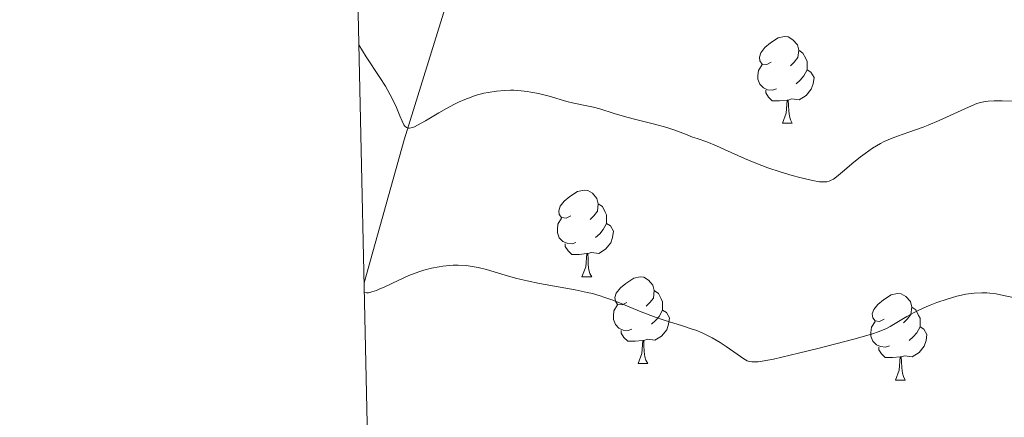
# Model space of a CAD drawing. Units: metres. Extents: x 653688 to 658209, y 4757522 to 4760592.
# Drawn here: x 654577 to 654691, y 4758564 to 4758610 of the extents above; entities that cross this region are included whole.
import ezdxf

# ---------------------------------------------------------------- set-up
doc = ezdxf.new("R2010")
doc.units = ezdxf.units.M
doc.header["$MEASUREMENT"] = 0
doc.linetypes.add('DGN Style 3', pattern=[76.2188, 54.442, -21.7768])
for name, color, linetype, lineweight in [('Carátula', 7, 'Continuous', 0), ('Elementos auxiliares', 7, 'Continuous', 0), ('Entidades rústicas y varios', 7, 'Continuous', 0), ('Hidrografía', 7, 'Continuous', 0), ('Relieve y altimetría', 7, 'Continuous', 0), ('Viales y ferrocarril', 7, 'Continuous', 0)]:
    doc.layers.add(name, color=color, linetype=linetype, lineweight=lineweight)

msp = doc.modelspace()

# ---------------------------------------------------------------- linework, layer by layer
at = {"layer": 'Carátula', "color": 7, "linetype": 'Continuous', "lineweight": 0}
msp.add_3dface([(653755.57, 4757521.51), (658209.41, 4757623.14), (658141.66, 4760592.38), (653687.81, 4760490.75)], dxfattribs=at)
at = {"layer": 'Elementos auxiliares', "color": 250, "linetype": 'Continuous', "lineweight": 0}
msp.add_3dface([(654631.83, 4757935.37), (654579.55, 4760248.73), (657976.79, 4760326.31), (658030.25, 4758012.92)], dxfattribs=at)
at = {"layer": 'Entidades rústicas y varios', "color": 92, "linetype": 'Continuous', "lineweight": 0, "flags": 128}
for points in [[(654664.35, 4758605.1), (654663.82, 4758604.83), (654663.29, 4758604.89), (654663.03, 4758605.26), (654662.97, 4758605.68), (654663.13, 4758606.2), (654663.61, 4758606.8), (654664.25, 4758607.33), (654665.15, 4758607.91), (654665.89, 4758608.07), (654666.32, 4758608.02), (654666.85, 4758607.7), (654667.38, 4758607.12), (654667.54, 4758606.48), (654667.43, 4758605.63), (654667, 4758605.1), (654666.58, 4758604.67)], [(654667.54, 4758606.48), (654668.01, 4758606.16), (654668.33, 4758605.52), (654668.49, 4758605.2), (654668.49, 4758604.62), (654668.49, 4758604.2), (654668.12, 4758603.51), (654667.7, 4758603.03), (654667.22, 4758602.61)], [(654664.94, 4758602.02), (654664.51, 4758601.86), (654663.93, 4758601.92), (654663.45, 4758602.13), (654663.03, 4758602.55), (654662.81, 4758603.14), (654662.81, 4758603.56), (654662.87, 4758604.14), (654663.29, 4758604.83)], [(654668.49, 4758604.2), (654668.94, 4758603.95), (654669.29, 4758603.33), (654669.18, 4758602.61), (654668.97, 4758601.97), (654668.38, 4758601.23), (654667.59, 4758600.75), (654666.74, 4758600.85), (654666.31, 4758600.72)], [(654666.2, 4758600.72), (654665.31, 4758600.64), (654664.46, 4758600.64), (654664.04, 4758601.07), (654663.72, 4758601.54), (654663.72, 4758601.86)], [(654665.65, 4758598.04), (654666.09, 4758599.2), (654666.2, 4758600.72), (654666.31, 4758600.72), (654666.34, 4758600.14), (654666.38, 4758599.45), (654666.45, 4758598.84), (654666.56, 4758598.44), (654666.78, 4758598.04)], [(654665.65, 4758598.04), (654666.78, 4758598.04)], [(654641.16, 4758587.33), (654640.64, 4758587.06), (654640.1, 4758587.12), (654639.84, 4758587.49), (654639.78, 4758587.92), (654639.94, 4758588.44), (654640.42, 4758589.03), (654641.06, 4758589.56), (654641.96, 4758590.14), (654642.7, 4758590.3), (654643.13, 4758590.25), (654643.66, 4758589.94), (654644.19, 4758589.35), (654644.35, 4758588.71), (654644.24, 4758587.86), (654643.82, 4758587.33), (654643.4, 4758586.9)], [(654644.35, 4758588.71), (654644.82, 4758588.4), (654645.14, 4758587.76), (654645.3, 4758587.44), (654645.3, 4758586.86), (654645.3, 4758586.43), (654644.93, 4758585.74), (654644.51, 4758585.26), (654644.03, 4758584.84)], [(654641.75, 4758584.25), (654641.32, 4758584.09), (654640.74, 4758584.15), (654640.26, 4758584.36), (654639.84, 4758584.78), (654639.62, 4758585.37), (654639.62, 4758585.79), (654639.68, 4758586.38), (654640.1, 4758587.06)], [(654645.3, 4758586.43), (654645.76, 4758586.18), (654646.1, 4758585.56), (654645.99, 4758584.84), (654645.78, 4758584.2), (654645.2, 4758583.46), (654644.4, 4758582.98), (654643.55, 4758583.08), (654643.12, 4758582.96)], [(654643.01, 4758582.96), (654642.12, 4758582.87), (654641.28, 4758582.87), (654640.85, 4758583.3), (654640.53, 4758583.78), (654640.53, 4758584.09)], [(654642.46, 4758580.27), (654642.9, 4758581.43), (654643.01, 4758582.96), (654643.12, 4758582.96), (654643.16, 4758582.37), (654643.19, 4758581.68), (654643.26, 4758581.07), (654643.38, 4758580.67), (654643.59, 4758580.27)], [(654642.46, 4758580.27), (654643.59, 4758580.27)], [(654647.64, 4758577.3), (654647.11, 4758577.03), (654646.58, 4758577.08), (654646.32, 4758577.46), (654646.26, 4758577.88), (654646.42, 4758578.4), (654646.9, 4758579), (654647.54, 4758579.52), (654648.44, 4758580.11), (654649.18, 4758580.27), (654649.6, 4758580.22), (654650.14, 4758579.9), (654650.66, 4758579.32), (654650.82, 4758578.68), (654650.72, 4758577.82), (654650.29, 4758577.3), (654649.87, 4758576.87)], [(654650.82, 4758578.68), (654651.3, 4758578.36), (654651.62, 4758577.72), (654651.78, 4758577.4), (654651.78, 4758576.82), (654651.78, 4758576.4), (654651.4, 4758575.7), (654650.98, 4758575.22), (654650.5, 4758574.8)], [(654677.41, 4758575.39), (654676.88, 4758575.12), (654676.35, 4758575.18), (654676.09, 4758575.55), (654676.03, 4758575.98), (654676.19, 4758576.5), (654676.67, 4758577.09), (654677.31, 4758577.62), (654678.21, 4758578.2), (654678.95, 4758578.36), (654679.38, 4758578.31), (654679.91, 4758578), (654680.44, 4758577.41), (654680.6, 4758576.77), (654680.49, 4758575.92), (654680.06, 4758575.39), (654679.64, 4758574.96)], [(654648.22, 4758574.22), (654647.8, 4758574.06), (654647.22, 4758574.12), (654646.74, 4758574.32), (654646.32, 4758574.75), (654646.1, 4758575.34), (654646.1, 4758575.76), (654646.16, 4758576.34), (654646.58, 4758577.03)], [(654651.78, 4758576.4), (654652.23, 4758576.14), (654652.58, 4758575.53), (654652.46, 4758574.8), (654652.26, 4758574.16), (654651.67, 4758573.42), (654650.88, 4758572.94), (654650.02, 4758573.05), (654649.6, 4758572.92)], [(654680.6, 4758576.77), (654681.07, 4758576.46), (654681.39, 4758575.82), (654681.55, 4758575.5), (654681.55, 4758574.92), (654681.55, 4758574.49), (654681.18, 4758573.8), (654680.76, 4758573.32), (654680.28, 4758572.9)], [(654678, 4758572.31), (654677.57, 4758572.15), (654676.99, 4758572.21), (654676.51, 4758572.42), (654676.09, 4758572.84), (654675.87, 4758573.43), (654675.87, 4758573.85), (654675.93, 4758574.44), (654676.35, 4758575.12)], [(654649.48, 4758572.92), (654648.6, 4758572.84), (654647.75, 4758572.84), (654647.32, 4758573.26), (654647, 4758573.74), (654647, 4758574.06)], [(654681.55, 4758574.49), (654682, 4758574.24), (654682.35, 4758573.62), (654682.24, 4758572.9), (654682.03, 4758572.26), (654681.44, 4758571.52), (654680.65, 4758571.04), (654679.8, 4758571.14), (654679.37, 4758571.02)], [(654648.94, 4758570.24), (654649.38, 4758571.4), (654649.48, 4758572.92), (654649.6, 4758572.92), (654649.63, 4758572.34), (654649.66, 4758571.65), (654649.74, 4758571.04), (654649.85, 4758570.64), (654650.06, 4758570.24)], [(654679.26, 4758571.02), (654678.37, 4758570.93), (654677.52, 4758570.93), (654677.1, 4758571.36), (654676.78, 4758571.84), (654676.78, 4758572.15)], [(654678.71, 4758568.33), (654679.15, 4758569.49), (654679.26, 4758571.02), (654679.37, 4758571.02), (654679.4, 4758570.43), (654679.44, 4758569.74), (654679.51, 4758569.13), (654679.62, 4758568.73), (654679.84, 4758568.33)], [(654648.94, 4758570.24), (654650.06, 4758570.24)], [(654678.71, 4758568.33), (654679.84, 4758568.33)]]:
    msp.add_lwpolyline(points, dxfattribs=at)
at = {"layer": 'Hidrografía', "color": 142, "linetype": 'DGN Style 3', "lineweight": 13}
msp.add_polyline3d([(654617.27, 4758579.58, 1210), (654621.91, 4758596.11, 1205.47), (654630.91, 4758625.11, 1198.73), (654635.84, 4758637.79, 1195)], dxfattribs=at)
at = {"layer": 'Relieve y altimetría', "color": 36, "linetype": 'Continuous', "lineweight": 0, "flags": 128}
for points, elevation in [([(654637.43, 4758601.48), (654636.56, 4758601.65), (654636.11, 4758601.72), (654635.42, 4758601.8), (654634.6, 4758601.85), (654634.18, 4758601.85), (654633.54, 4758601.84), (654632.58, 4758601.75), (654631.6, 4758601.6), (654631.11, 4758601.5), (654630.13, 4758601.23), (654629.65, 4758601.07), (654628.92, 4758600.8), (654628.19, 4758600.48), (654627.72, 4758600.25), (654626.79, 4758599.75), (654625.91, 4758599.25), (654624.35, 4758598.32), (654623.44, 4758597.8), (654623.08, 4758597.63), (654622.87, 4758597.55), (654622.53, 4758597.48), (654622.39, 4758597.48), (654622.16, 4758597.55), (654621.98, 4758597.72), (654621.87, 4758597.87), (654621.67, 4758598.28), (654621.42, 4758598.88), (654621.01, 4758599.87), (654620.75, 4758600.43), (654620.3, 4758601.34), (654620.03, 4758601.82), (654619.73, 4758602.31), (654619.07, 4758603.34), (654617.5, 4758605.71), (654616.65, 4758607.1)], 1205), ([(654693.31, 4758600.58), (654691.05, 4758600.63), (654690.14, 4758600.64), (654689.42, 4758600.6), (654689.11, 4758600.57), (654688.53, 4758600.44), (654688.13, 4758600.31), (654687.14, 4758599.9), (654683.75, 4758598.36), (654682.5, 4758597.83), (654681.9, 4758597.6), (654680.27, 4758597.01), (654678.96, 4758596.56), (654678.34, 4758596.33), (654677.42, 4758595.92), (654676.97, 4758595.68), (654676.07, 4758595.14), (654675.2, 4758594.55), (654674.65, 4758594.14), (654673.68, 4758593.36), (654672.8, 4758592.61), (654671.9, 4758591.85), (654671.53, 4758591.58), (654671.21, 4758591.4), (654671.04, 4758591.34), (654670.76, 4758591.27), (654670.43, 4758591.25), (654670.24, 4758591.25), (654669.92, 4758591.28), (654669.11, 4758591.41), (654667.64, 4758591.75), (654666.78, 4758591.98), (654665.39, 4758592.4), (654663.96, 4758592.88), (654663.26, 4758593.14), (654662.56, 4758593.41), (654661.25, 4758593.97), (654658.95, 4758595.02), (654658.02, 4758595.44), (654656.91, 4758595.88), (654655.78, 4758596.26), (654655.26, 4758596.44), (654654.43, 4758596.76), (654653.1, 4758597.28), (654652.28, 4758597.55), (654650.84, 4758597.95), (654648.7, 4758598.49), (654647.65, 4758598.76), (654646.19, 4758599.18), (654644.51, 4758599.69), (654643.79, 4758599.88), (654642.83, 4758600.09), (654641.52, 4758600.37), (654640.72, 4758600.57), (654638.65, 4758601.17), (654637.43, 4758601.48)], 1205), ([(654692.89, 4758577.75), (654691.2, 4758578.13), (654690.37, 4758578.29), (654689.63, 4758578.39), (654689.26, 4758578.42), (654688.7, 4758578.44), (654687.82, 4758578.4), (654686.86, 4758578.26), (654686.35, 4758578.16), (654685.81, 4758578.02), (654684.67, 4758577.69), (654683.5, 4758577.29), (654682.74, 4758576.99), (654682.25, 4758576.79), (654681.33, 4758576.38), (654680.86, 4758576.15), (654680.03, 4758575.7), (654678.08, 4758574.54), (654677.58, 4758574.27), (654677.3, 4758574.14), (654676.83, 4758573.95), (654675.94, 4758573.64), (654673.9, 4758573.05), (654669.75, 4758571.98), (654667.49, 4758571.43), (654664.6, 4758570.77), (654663.3, 4758570.52), (654662.82, 4758570.45), (654662.56, 4758570.43), (654662.12, 4758570.43), (654661.78, 4758570.49), (654661.58, 4758570.57), (654661.19, 4758570.78), (654660.4, 4758571.32), (654659.13, 4758572.22), (654658.45, 4758572.67), (654657.53, 4758573.21), (654657.07, 4758573.46), (654656.36, 4758573.79), (654655.61, 4758574.1), (654655.22, 4758574.24), (654653.98, 4758574.64), (654652.09, 4758575.21), (654651.04, 4758575.57), (654649.31, 4758576.24), (654646.98, 4758577.18), (654645.93, 4758577.6), (654644.99, 4758577.94), (654644.55, 4758578.08), (654643.67, 4758578.33), (654643.06, 4758578.48), (654641.66, 4758578.76), (654637.54, 4758579.51), (654636.11, 4758579.81), (654635.43, 4758579.97), (654634.78, 4758580.13), (654633.57, 4758580.48), (654631.44, 4758581.11), (654630.46, 4758581.35), (654629.99, 4758581.44), (654629.06, 4758581.57), (654628.15, 4758581.62), (654627.55, 4758581.61), (654627.16, 4758581.59), (654626.37, 4758581.51), (654625.93, 4758581.44), (654625.05, 4758581.27), (654624.17, 4758581.03), (654623.6, 4758580.85), (654622.45, 4758580.42), (654621.2, 4758579.85), (654619.67, 4758579.12), (654619.01, 4758578.83), (654618.71, 4758578.71), (654618.18, 4758578.54), (654617.76, 4758578.44), (654617.54, 4758578.42), (654617.3, 4758578.47)], 1210)]:
    msp.add_lwpolyline(points, dxfattribs=dict(at, elevation=elevation))

# ---------------------------------------------------------------- meshes
at = {"layer": 'Viales y ferrocarril', "color": 7, "linetype": 'Continuous', "lineweight": 0}
mesh = msp.add_polyface(dxfattribs=at)
corners = [(654751.32, 4758568.69, 1204.34), (654751.94, 4758571.17, 1204.34), (654749.89, 4758572.18, 1204.33), (654748.23, 4758570.22, 1204.33), (654743.78, 4758576.35, 1202.52), (654745.8, 4758577.83, 1202.52), (654733.28, 4758594.65, 1202.56), (654731.3, 4758593.11, 1202.56), (654724.11, 4758602, 1202.48), (654725.95, 4758603.7, 1202.48), (654718.71, 4758607.19, 1202.24), (654720.31, 4758609.11, 1202.24), (654713.98, 4758613.65, 1201.94), (654712.66, 4758611.53, 1201.94), (654707.16, 4758617.32, 1201.53), (654706.12, 4758615.04, 1201.53), (654696.89, 4758618.51, 1200.7), (654697.63, 4758620.89, 1200.7), (654693.36, 4758619.4, 1200.06), (654693.92, 4758621.84, 1200.06), (654681.44, 4758621.9, 1197.06), (654682.04, 4758624.32, 1197.06), (654667.61, 4758625.91, 1195.41), (654668.37, 4758628.29, 1195.41), (654661.19, 4758630.74, 1195.24), (654660.31, 4758628.4, 1195.24), (654654.29, 4758633.53, 1195.24), (654653.31, 4758631.23, 1195.24), (654642.47, 4758638.86, 1195.24), (654641.29, 4758636.64, 1195.24), (654638.44, 4758641.32, 1195.24), (654636.76, 4758639.42, 1195.24), (654633.93, 4758642.94, 1195.24), (654636.01, 4758644.34, 1195.24), (654630.8, 4758648.56, 1195.24), (654633.04, 4758649.66, 1195.24), (654629.08, 4758652.6, 1194.84), (654631.4, 4758653.52, 1194.84), (654626.53, 4758659.49, 1193.57), (654628.79, 4758660.57, 1193.57), (654625.52, 4758666.08, 1193.42), (654623.5, 4758664.6, 1193.42), (654622.06, 4758669.95, 1193.42), (654620.3, 4758668.15, 1193.42), (654618.1, 4758673.33, 1193.42), (654616.58, 4758671.35, 1193.42), (654615.18, 4758672.31, 1193.42), (654615.11, 4758675.38, 1193.42)]
mesh.append_faces([[corners[k] for k in face] for face in [(46, 44, 47)]], dxfattribs={"vtx0": -1, "color": 7})
mesh.append_faces([[corners[k] for k in face] for face in [(0, 2, 3), (3, 2, 4), (4, 6, 7), (7, 6, 8), (8, 9, 10), (10, 12, 13), (13, 14, 15), (15, 14, 16), (16, 17, 18), (18, 19, 20), (20, 21, 22), (22, 24, 25), (25, 26, 27), (27, 28, 29), (29, 30, 31), (31, 30, 32), (32, 33, 34), (34, 35, 36), (36, 37, 38), (38, 40, 41), (41, 42, 43), (43, 44, 45), (45, 44, 46)]], dxfattribs={"vtx0": -1, "vtx1": -1, "color": 7})
mesh.append_faces([[corners[k] for k in face] for face in [(0, 1, 2), (4, 2, 5), (4, 5, 6), (8, 6, 9), (10, 9, 11), (10, 11, 12), (13, 12, 14), (16, 14, 17), (18, 17, 19), (20, 19, 21), (22, 21, 23), (22, 23, 24), (25, 24, 26), (27, 26, 28), (29, 28, 30), (32, 30, 33), (34, 33, 35), (36, 35, 37), (38, 37, 39), (38, 39, 40), (41, 40, 42), (43, 42, 44)]], dxfattribs={"vtx0": -1, "vtx2": -1, "color": 7})

doc.saveas('drawing.dxf')
